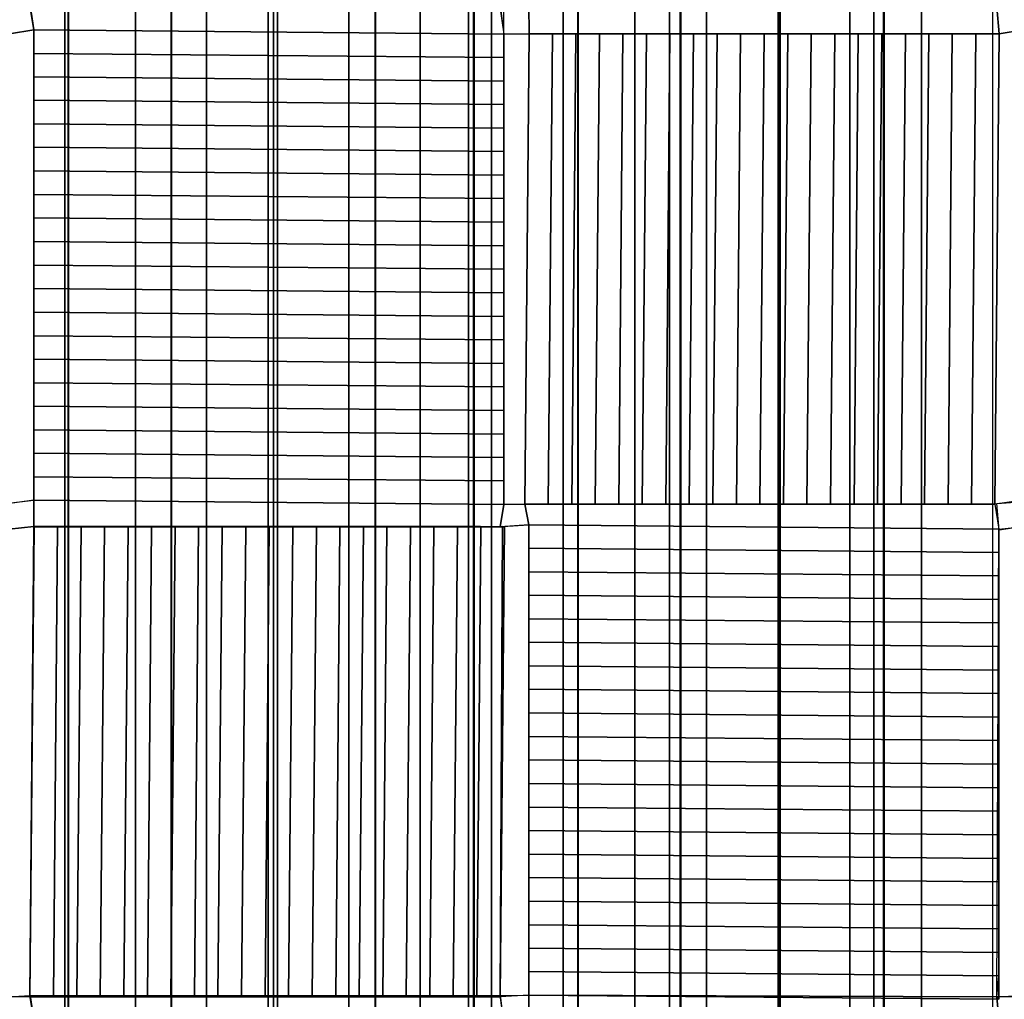
# Model space of a CAD drawing. Units: inches. Extents: x 12.4 to 46.5, y 67 to 90.5.
# Drawn here: x 17.2 to 21.3, y 81.7 to 85.8 of the extents above; entities that cross this region are included whole.
import ezdxf

# ---------------------------------------------------------------- set-up
doc = ezdxf.new("R2010")
doc.units = ezdxf.units.IN
doc.header["$MEASUREMENT"] = 0
for name, color, linetype in [('cemento', 252, 'Continuous'), ('controsoffitto', 71, 'Continuous'), ('model', 230, 'Continuous'), ('pannelli laterali', 91, 'Continuous')]:
    doc.layers.add(name, color=color, linetype=linetype)

msp = doc.modelspace()

# ---------------------------------------------------------------- linework, layer by layer
at = {"layer": 'controsoffitto', "extrusion": (0.009034, 0.999959, -0.000648026)}
for q in [(17.2365, 83.6968, 0.1886), (19.1962, 81.7191, 0.1899)]:
    msp.add_line((17.2202, 81.7191, 0.1899), q, dxfattribs=at)
at = {"layer": 'model'}
for points in [[(18.2212, 89.9411, -9.9707), (17.002, 89.9411, -9.9703), (17.002, 67.0808, -9.9703), (18.2212, 67.0808, -9.9707)], [(19.0636, 89.9411, -10.1325), (18.2212, 89.9411, -10.1322), (18.2212, 67.0808, -10.1322), (19.0636, 67.0808, -10.1325)], [(18.2212, 89.9411, -10.1322), (18.2212, 89.9411, -9.9707), (18.2212, 67.0808, -9.9707), (18.2212, 67.0808, -10.1322)], [(19.908, 89.9411, -10.2509), (19.0635, 89.9411, -10.2506), (19.0635, 67.0808, -10.2506), (19.908, 67.0808, -10.2509)], [(19.0635, 89.9411, -10.2506), (19.0636, 89.9411, -10.1325), (19.0636, 67.0808, -10.1325), (19.0635, 67.0808, -10.2506)], [(20.7673, 89.9411, -10.384), (19.908, 89.9411, -10.3837), (19.908, 67.0808, -10.3837), (20.7673, 67.0808, -10.384)], [(19.908, 89.9411, -10.3837), (19.908, 89.9411, -10.2509), (19.908, 67.0808, -10.2509), (19.908, 67.0808, -10.3837)], [(21.6228, 89.9411, -10.5269), (20.7673, 89.9411, -10.5266), (20.7673, 67.0808, -10.5266), (21.6228, 67.0808, -10.5269)], [(20.7673, 89.9411, -10.5266), (20.7673, 89.9411, -10.384), (20.7673, 67.0808, -10.384), (20.7673, 67.0808, -10.5266)], [(17.3805, 87.6715, -6.1732), (16.966, 87.6715, -6.1781), (16.966, 69.4196, -6.1781), (17.3805, 69.4196, -6.1732)], [(17.3826, 87.6715, -6.3441), (17.3805, 87.6715, -6.1732), (17.3805, 69.4196, -6.1732), (17.3826, 69.4196, -6.3441)], [(17.813, 87.6715, -6.3389), (17.3826, 87.6715, -6.3441), (17.3826, 69.4196, -6.3441), (17.813, 69.4196, -6.3389)], [(17.815, 87.6715, -6.5108), (17.813, 87.6715, -6.3389), (17.813, 69.4196, -6.3389), (17.815, 69.4196, -6.5108)], [(18.2443, 87.6715, -6.5057), (17.815, 87.6715, -6.5108), (17.815, 69.4196, -6.5108), (18.2443, 69.4196, -6.5057)], [(18.6706, 87.6715, -6.6684), (18.2443, 87.6715, -6.6735), (18.2443, 69.4196, -6.6735), (18.6706, 69.4196, -6.6684)], [(18.2443, 87.6715, -6.6735), (18.2443, 87.6715, -6.5057), (18.2443, 69.4196, -6.5057), (18.2443, 69.4196, -6.6735)], [(18.6724, 87.6715, -6.8216), (18.6706, 87.6715, -6.6684), (18.6706, 69.4196, -6.6684), (18.6724, 69.4196, -6.8216)], [(19.0847, 87.6715, -6.8167), (18.6724, 87.6715, -6.8216), (18.6724, 69.4196, -6.8216), (19.0847, 69.4196, -6.8167)], [(19.0867, 87.6715, -6.9878), (19.0847, 87.6715, -6.8167), (19.0847, 69.4196, -6.8167), (19.0867, 69.4196, -6.9878)], [(19.5231, 87.6715, -6.9826), (19.0867, 87.6715, -6.9878), (19.0867, 69.4196, -6.9878), (19.5231, 69.4196, -6.9826)], [(19.5251, 87.6715, -7.1548), (19.5231, 87.6715, -6.9826), (19.5231, 69.4196, -6.9826), (19.5251, 69.4196, -7.1548)], [(19.9538, 87.6715, -7.1497), (19.5251, 87.6715, -7.1548), (19.5251, 69.4196, -7.1548), (19.9538, 69.4196, -7.1497)], [(19.9557, 87.6715, -7.3064), (19.9538, 87.6715, -7.1497), (19.9538, 69.4196, -7.1497), (19.9557, 69.4196, -7.3064)], [(20.3719, 87.6715, -7.3014), (19.9557, 87.6715, -7.3064), (19.9557, 69.4196, -7.3064), (20.3719, 69.4196, -7.3014)], [(20.374, 87.6715, -7.4775), (20.3719, 87.6715, -7.3014), (20.3719, 69.4196, -7.3014), (20.374, 69.4196, -7.4775)], [(20.8085, 87.6715, -7.4724), (20.374, 87.6715, -7.4775), (20.374, 69.4196, -7.4775), (20.8085, 69.4196, -7.4724)], [(20.8104, 87.6715, -7.6271), (20.8085, 87.6715, -7.4724), (20.8085, 69.4196, -7.4724), (20.8104, 69.4196, -7.6271)], [(21.5083, 87.6715, -7.6236), (20.8104, 87.6715, -7.6271), (20.8104, 69.4196, -7.6271), (21.5083, 69.4196, -7.6236)]]:
    msp.add_3dface(points, dxfattribs=at)

# ---------------------------------------------------------------- meshes
at = {"layer": 'cemento'}
mesh = msp.add_polymesh((2, 4), dxfattribs=at)
for k, corner in enumerate([(14.246, 90.0011, -13.4152), (45.5332, 89.8986, -13.2304), (45.5332, 67.0808, -13.2304), (14.246, 67.0808, -13.4161), (14.246, 90.0011, 1.5848), (45.5332, 89.8986, 1.7696), (45.5332, 67.0808, 1.7696), (14.246, 67.0808, 1.5839)]):
    mesh.set_mesh_vertex(divmod(k, 4), corner)
at = {"layer": 'controsoffitto'}
mesh = msp.add_polymesh((2, 3), dxfattribs=at)
for k, corner in enumerate([(19.2141, 87.8551, 0.1236), (19.2141, 87.8552, 0.1859), (19.3165, 87.8632, 0.1859), (19.2125, 85.7654, 0.1872), (19.1962, 85.8792, 0.1872), (19.3165, 85.8872, 0.1872)]):
    mesh.set_mesh_vertex(divmod(k, 3), corner)
mesh = msp.add_polymesh((2, 2), dxfattribs=at)
for k, corner in enumerate([(17.1341, 85.7666, 0.1872), (17.124, 85.8792, 0.1872), (17.2365, 85.7832, 0.1872), (17.2203, 85.8857, 0.1872)]):
    mesh.set_mesh_vertex(divmod(k, 2), corner)
mesh = msp.add_polymesh((2, 3), dxfattribs=at)
for k, corner in enumerate([(17.2365, 85.7832, 0.1249), (17.2365, 85.7832, 0.1872), (17.2198, 85.8857, 0.1872), (19.2125, 85.7653, 0.1249), (19.2125, 85.7654, 0.1872), (19.1959, 85.8857, 0.1872)]):
    mesh.set_mesh_vertex(divmod(k, 3), corner)
mesh = msp.add_polymesh((2, 2), dxfattribs=at)
for k, corner in enumerate([(19.2133, 85.7654, 0.1872), (19.1962, 85.8798, 0.1872), (19.3181, 85.7666, 0.1872), (19.3165, 85.8872, 0.1872)]):
    mesh.set_mesh_vertex(divmod(k, 2), corner)
mesh = msp.add_polymesh((2, 3), dxfattribs=at)
for k, corner in enumerate([(21.2925, 85.8693, 0.1249), (21.2841, 85.8792, 0.1872), (21.2941, 85.7666, 0.1872), (19.3165, 85.8872, 0.1248), (19.3165, 85.8872, 0.1872), (19.3181, 85.7666, 0.1872)]):
    mesh.set_mesh_vertex(divmod(k, 3), corner)
mesh = msp.add_polymesh((2, 2), dxfattribs=at)
for k, corner in enumerate([(21.2941, 85.7666, 0.1872), (21.2841, 85.8792, 0.1872), (21.3965, 85.7832, 0.1872), (21.3803, 85.8857, 0.1872)]):
    mesh.set_mesh_vertex(divmod(k, 2), corner)
mesh = msp.add_polymesh((2, 3), dxfattribs=at)
for k, corner in enumerate([(17.1341, 85.7665, 0.1249), (17.1341, 85.7666, 0.1872), (17.2365, 85.7832, 0.1872), (17.1162, 83.7905, 0.1262), (17.1162, 83.7906, 0.1885), (17.2365, 83.8072, 0.1885)]):
    mesh.set_mesh_vertex(divmod(k, 3), corner)
mesh = msp.add_polymesh((2, 21), dxfattribs=at)
for k, corner in enumerate([(19.2125, 85.7653, 0.1249), (19.2125, 85.6669, 0.1148), (19.2125, 85.5683, 0.1057), (19.2125, 85.4696, 0.0978), (19.2125, 85.3709, 0.0908), (19.2125, 85.272, 0.085), (19.2125, 85.1731, 0.0802), (19.2125, 85.0742, 0.0765), (19.2125, 84.9753, 0.0739), (19.2125, 84.8763, 0.0724), (19.2125, 84.7773, 0.0719), (19.2125, 84.6783, 0.0725), (19.2125, 84.5793, 0.0742), (19.2125, 84.4804, 0.0769), (19.2125, 84.3814, 0.0808), (19.2125, 84.2826, 0.0856), (19.2125, 84.1837, 0.0916), (19.2125, 84.085, 0.0987), (19.2125, 83.9863, 0.1068), (19.2125, 83.8878, 0.116), (19.2125, 83.7893, 0.1262), (17.2365, 85.7832, 0.1249), (17.2365, 85.6847, 0.1148), (17.2365, 85.5861, 0.1057), (17.2365, 85.4875, 0.0977), (17.2365, 85.3887, 0.0908), (17.2365, 85.2899, 0.085), (17.2365, 85.191, 0.0802), (17.2365, 85.0921, 0.0765), (17.2365, 84.9931, 0.0739), (17.2365, 84.8941, 0.0724), (17.2365, 84.7951, 0.0719), (17.2365, 84.6961, 0.0725), (17.2365, 84.5972, 0.0742), (17.2365, 84.4982, 0.0769), (17.2365, 84.3993, 0.0807), (17.2365, 84.3004, 0.0856), (17.2365, 84.2016, 0.0916), (17.2365, 84.1029, 0.0986), (17.2365, 84.0042, 0.1068), (17.2365, 83.9056, 0.1159), (17.2365, 83.8072, 0.1262)]):
    mesh.set_mesh_vertex(divmod(k, 21), corner)
mesh = msp.add_polymesh((21, 3), dxfattribs=at)
for k, corner in enumerate([(17.2365, 85.7832, 0.1872), (17.2365, 85.7832, 0.1561), (17.2365, 85.7832, 0.1249), (17.2365, 85.6844, 0.1873), (17.2365, 85.6846, 0.151), (17.2365, 85.6847, 0.1148), (17.2365, 85.5856, 0.1874), (17.2365, 85.5859, 0.1465), (17.2365, 85.5861, 0.1057), (17.2365, 85.4868, 0.1874), (17.2365, 85.4871, 0.1426), (17.2365, 85.4875, 0.0977), (17.2365, 85.388, 0.1875), (17.2365, 85.3884, 0.1392), (17.2365, 85.3887, 0.0908), (17.2365, 85.2892, 0.1876), (17.2365, 85.2896, 0.1363), (17.2365, 85.2899, 0.085), (17.2365, 85.1904, 0.1876), (17.2365, 85.1907, 0.1339), (17.2365, 85.191, 0.0802), (17.2365, 85.0916, 0.1877), (17.2365, 85.0918, 0.1321), (17.2365, 85.0921, 0.0765), (17.2365, 84.9928, 0.1877), (17.2365, 84.993, 0.1308), (17.2365, 84.9931, 0.0739), (17.2365, 84.894, 0.1878), (17.2365, 84.8941, 0.1301), (17.2365, 84.8941, 0.0724), (17.2365, 84.7952, 0.1879), (17.2365, 84.7952, 0.1299), (17.2365, 84.7951, 0.0719), (17.2365, 84.6964, 0.1879), (17.2365, 84.6963, 0.1302), (17.2365, 84.6961, 0.0725), (17.2365, 84.5976, 0.188), (17.2365, 84.5974, 0.1311), (17.2365, 84.5972, 0.0742), (17.2365, 84.4988, 0.1881), (17.2365, 84.4985, 0.1325), (17.2365, 84.4982, 0.0769), (17.2365, 84.4, 0.1881), (17.2365, 84.3997, 0.1344), (17.2365, 84.3993, 0.0807), (17.2365, 84.3012, 0.1882), (17.2365, 84.3008, 0.1369), (17.2365, 84.3004, 0.0856), (17.2365, 84.2024, 0.1883), (17.2365, 84.202, 0.1399), (17.2365, 84.2016, 0.0916), (17.2365, 84.1036, 0.1883), (17.2365, 84.1032, 0.1435), (17.2365, 84.1029, 0.0986), (17.2365, 84.0048, 0.1884), (17.2365, 84.0045, 0.1476), (17.2365, 84.0042, 0.1068), (17.2365, 83.906, 0.1885), (17.2365, 83.9058, 0.1522), (17.2365, 83.9056, 0.1159), (17.2365, 83.8072, 0.1885), (17.2365, 83.8072, 0.1574), (17.2365, 83.8072, 0.1262)]):
    mesh.set_mesh_vertex(divmod(k, 3), corner)
mesh = msp.add_polymesh((2, 3), dxfattribs=at)
for k, corner in enumerate([(19.3002, 83.7905, 0.1262), (19.3002, 83.7906, 0.1885), (19.2125, 83.7894, 0.1885), (19.3181, 85.7665, 0.1249), (19.3181, 85.7666, 0.1872), (19.2125, 85.7654, 0.1872)]):
    mesh.set_mesh_vertex(divmod(k, 3), corner)
mesh = msp.add_polymesh((21, 3), dxfattribs=at)
for k, corner in enumerate([(19.2125, 85.7654, 0.1872), (19.2125, 85.7654, 0.1561), (19.2125, 85.7653, 0.1249), (19.2125, 85.6666, 0.1873), (19.2125, 85.6667, 0.1511), (19.2125, 85.6669, 0.1148), (19.2125, 85.5678, 0.1874), (19.2125, 85.568, 0.1466), (19.2125, 85.5683, 0.1057), (19.2125, 85.469, 0.1874), (19.2125, 85.4693, 0.1426), (19.2125, 85.4696, 0.0978), (19.2125, 85.3702, 0.1875), (19.2125, 85.3705, 0.1392), (19.2125, 85.3709, 0.0908), (19.2125, 85.2714, 0.1876), (19.2125, 85.2717, 0.1363), (19.2125, 85.272, 0.085), (19.2125, 85.1726, 0.1876), (19.2125, 85.1729, 0.1339), (19.2125, 85.1731, 0.0802), (19.2125, 85.0738, 0.1877), (19.2125, 85.074, 0.1321), (19.2125, 85.0742, 0.0765), (19.2125, 84.975, 0.1878), (19.2125, 84.9751, 0.1308), (19.2125, 84.9753, 0.0739), (19.2125, 84.8762, 0.1878), (19.2125, 84.8762, 0.1301), (19.2125, 84.8763, 0.0724), (19.2125, 84.7774, 0.1879), (19.2125, 84.7773, 0.1299), (19.2125, 84.7773, 0.0719), (19.2125, 84.6786, 0.188), (19.2125, 84.6784, 0.1302), (19.2125, 84.6783, 0.0725), (19.2125, 84.5798, 0.188), (19.2125, 84.5795, 0.1311), (19.2125, 84.5793, 0.0742), (19.2125, 84.481, 0.1881), (19.2125, 84.4807, 0.1325), (19.2125, 84.4804, 0.0769), (19.2125, 84.3822, 0.1881), (19.2125, 84.3818, 0.1344), (19.2125, 84.3814, 0.0808), (19.2125, 84.2834, 0.1882), (19.2125, 84.283, 0.1369), (19.2125, 84.2826, 0.0856), (19.2125, 84.1846, 0.1883), (19.2125, 84.1842, 0.1399), (19.2125, 84.1837, 0.0916), (19.2125, 84.0858, 0.1883), (19.2125, 84.0854, 0.1435), (19.2125, 84.085, 0.0987), (19.2125, 83.987, 0.1884), (19.2125, 83.9866, 0.1476), (19.2125, 83.9863, 0.1068), (19.2125, 83.8882, 0.1885), (19.2125, 83.888, 0.1522), (19.2125, 83.8878, 0.116), (19.2125, 83.7894, 0.1885), (19.2125, 83.7893, 0.1574), (19.2125, 83.7893, 0.1262)]):
    mesh.set_mesh_vertex(divmod(k, 3), corner)
mesh = msp.add_polymesh((2, 21), dxfattribs=at)
for k, corner in enumerate([(19.3181, 85.7665, 0.1249), (19.4166, 85.7665, 0.1147), (19.5151, 85.7665, 0.1056), (19.6138, 85.7665, 0.0976), (19.7125, 85.7665, 0.0906), (19.8114, 85.7665, 0.0847), (19.9102, 85.7665, 0.0799), (20.0092, 85.7665, 0.0761), (20.1081, 85.7665, 0.0734), (20.2071, 85.7665, 0.0718), (20.3061, 85.7665, 0.0713), (20.4051, 85.7665, 0.0718), (20.5041, 85.7665, 0.0734), (20.603, 85.7665, 0.0761), (20.702, 85.7665, 0.0799), (20.8008, 85.7665, 0.0847), (20.8997, 85.7665, 0.0906), (20.9984, 85.7665, 0.0976), (21.0971, 85.7665, 0.1056), (21.1956, 85.7665, 0.1147), (21.2941, 85.7665, 0.1249), (19.3002, 83.7905, 0.1262), (19.3987, 83.7905, 0.116), (19.4973, 83.7905, 0.1069), (19.5959, 83.7905, 0.0988), (19.6947, 83.7905, 0.0919), (19.7935, 83.7905, 0.086), (19.8924, 83.7905, 0.0811), (19.9913, 83.7905, 0.0774), (20.0903, 83.7905, 0.0747), (20.1893, 83.7905, 0.0731), (20.2882, 83.7905, 0.0725), (20.3872, 83.7905, 0.0731), (20.4862, 83.7905, 0.0747), (20.5852, 83.7905, 0.0774), (20.6841, 83.7905, 0.0811), (20.783, 83.7905, 0.086), (20.8818, 83.7905, 0.0919), (20.9805, 83.7905, 0.0988), (21.0792, 83.7905, 0.1069), (21.1778, 83.7905, 0.116), (21.2763, 83.7905, 0.1262)]):
    mesh.set_mesh_vertex(divmod(k, 21), corner)
mesh = msp.add_polymesh((21, 3), dxfattribs=at)
for k, corner in enumerate([(21.2941, 85.7666, 0.1872), (21.2941, 85.7666, 0.1561), (21.2941, 85.7665, 0.1249), (21.1953, 85.7666, 0.1872), (21.1955, 85.7666, 0.151), (21.1956, 85.7665, 0.1147), (21.0965, 85.7666, 0.1872), (21.0968, 85.7666, 0.1464), (21.0971, 85.7665, 0.1056), (20.9977, 85.7666, 0.1872), (20.9981, 85.7665, 0.1424), (20.9984, 85.7665, 0.0976), (20.8989, 85.7666, 0.1872), (20.8993, 85.7665, 0.1389), (20.8997, 85.7665, 0.0906), (20.8001, 85.7666, 0.1872), (20.8005, 85.7665, 0.136), (20.8008, 85.7665, 0.0847), (20.7013, 85.7666, 0.1872), (20.7016, 85.7665, 0.1336), (20.702, 85.7665, 0.0799), (20.6025, 85.7666, 0.1872), (20.6028, 85.7665, 0.1317), (20.603, 85.7665, 0.0761), (20.5037, 85.7666, 0.1872), (20.5039, 85.7665, 0.1303), (20.5041, 85.7665, 0.0734), (20.4049, 85.7666, 0.1872), (20.405, 85.7665, 0.1295), (20.4051, 85.7665, 0.0718), (20.3061, 85.7666, 0.1872), (20.3061, 85.7665, 0.1293), (20.3061, 85.7665, 0.0713), (20.2073, 85.7666, 0.1872), (20.2072, 85.7665, 0.1295), (20.2071, 85.7665, 0.0718), (20.1085, 85.7666, 0.1872), (20.1083, 85.7665, 0.1303), (20.1081, 85.7665, 0.0734), (20.0097, 85.7666, 0.1872), (20.0094, 85.7665, 0.1317), (20.0092, 85.7665, 0.0761), (19.9109, 85.7666, 0.1872), (19.9106, 85.7665, 0.1336), (19.9102, 85.7665, 0.0799), (19.8121, 85.7666, 0.1872), (19.8117, 85.7665, 0.136), (19.8114, 85.7665, 0.0847), (19.7133, 85.7666, 0.1872), (19.7129, 85.7665, 0.1389), (19.7125, 85.7665, 0.0906), (19.6145, 85.7666, 0.1872), (19.6141, 85.7665, 0.1424), (19.6138, 85.7665, 0.0976), (19.5157, 85.7666, 0.1872), (19.5154, 85.7666, 0.1464), (19.5151, 85.7665, 0.1056), (19.4169, 85.7666, 0.1872), (19.4167, 85.7666, 0.151), (19.4166, 85.7665, 0.1147), (19.3181, 85.7666, 0.1872), (19.3181, 85.7666, 0.1561), (19.3181, 85.7665, 0.1249)]):
    mesh.set_mesh_vertex(divmod(k, 3), corner)
mesh = msp.add_polymesh((2, 3), dxfattribs=at)
for k, corner in enumerate([(21.2941, 85.7665, 0.1249), (21.2941, 85.7666, 0.1872), (21.3965, 85.7832, 0.1872), (21.2763, 83.7905, 0.1262), (21.2763, 83.7906, 0.1885), (21.3965, 83.8072, 0.1885)]):
    mesh.set_mesh_vertex(divmod(k, 3), corner)
mesh = msp.add_polymesh((2, 2), dxfattribs=at)
for k, corner in enumerate([(17.1325, 83.6854, 0.1886), (17.1162, 83.7928, 0.1885), (17.2365, 83.6968, 0.1886), (17.2365, 83.8072, 0.1885)]):
    mesh.set_mesh_vertex(divmod(k, 2), corner)
mesh = msp.add_polymesh((2, 3), dxfattribs=at)
for k, corner in enumerate([(19.2125, 83.7893, 0.1262), (19.2125, 83.7894, 0.1885), (19.1962, 83.6951, 0.1886), (17.2365, 83.8072, 0.1262), (17.2365, 83.8072, 0.1885), (17.2365, 83.6968, 0.1886)]):
    mesh.set_mesh_vertex(divmod(k, 3), corner)
mesh = msp.add_polymesh((2, 2), dxfattribs=at)
for k, corner in enumerate([(19.1962, 83.6951, 0.1886), (19.2125, 83.7894, 0.1885), (19.3165, 83.7028, 0.1886), (19.3002, 83.7906, 0.1885)]):
    mesh.set_mesh_vertex(divmod(k, 2), corner)
mesh = msp.add_polymesh((2, 3), dxfattribs=at)
for k, corner in enumerate([(19.3165, 83.7032, 0.1263), (19.3165, 83.7028, 0.1886), (19.3002, 83.7906, 0.1885), (21.2925, 83.6853, 0.1263), (21.2925, 83.6854, 0.1886), (21.2763, 83.7906, 0.1885)]):
    mesh.set_mesh_vertex(divmod(k, 3), corner)
mesh = msp.add_polymesh((21, 3), dxfattribs=at)
for k, corner in enumerate([(21.2763, 83.7906, 0.1885), (21.2763, 83.7905, 0.1574), (21.2763, 83.7905, 0.1262), (21.1775, 83.7906, 0.1885), (21.1776, 83.7905, 0.1523), (21.1778, 83.7905, 0.116), (21.0787, 83.7906, 0.1885), (21.0789, 83.7905, 0.1477), (21.0792, 83.7905, 0.1069), (20.9799, 83.7906, 0.1885), (20.9802, 83.7905, 0.1437), (20.9805, 83.7905, 0.0988), (20.8811, 83.7906, 0.1885), (20.8814, 83.7905, 0.1402), (20.8818, 83.7905, 0.0919), (20.7823, 83.7906, 0.1885), (20.7826, 83.7905, 0.1372), (20.783, 83.7905, 0.086), (20.6835, 83.7906, 0.1885), (20.6838, 83.7905, 0.1348), (20.6841, 83.7905, 0.0811), (20.5847, 83.7906, 0.1885), (20.5849, 83.7905, 0.133), (20.5852, 83.7905, 0.0774), (20.4858, 83.7906, 0.1885), (20.486, 83.7905, 0.1316), (20.4862, 83.7905, 0.0747), (20.387, 83.7906, 0.1885), (20.3871, 83.7905, 0.1308), (20.3872, 83.7905, 0.0731), (20.2882, 83.7906, 0.1885), (20.2882, 83.7905, 0.1305), (20.2882, 83.7905, 0.0725), (20.1894, 83.7906, 0.1885), (20.1894, 83.7905, 0.1308), (20.1893, 83.7905, 0.0731), (20.0906, 83.7906, 0.1885), (20.0905, 83.7905, 0.1316), (20.0903, 83.7905, 0.0747), (19.9918, 83.7906, 0.1885), (19.9916, 83.7905, 0.133), (19.9913, 83.7905, 0.0774), (19.893, 83.7906, 0.1885), (19.8927, 83.7905, 0.1348), (19.8924, 83.7905, 0.0811), (19.7942, 83.7906, 0.1885), (19.7939, 83.7905, 0.1372), (19.7935, 83.7905, 0.086), (19.6954, 83.7906, 0.1885), (19.6951, 83.7905, 0.1402), (19.6947, 83.7905, 0.0919), (19.5966, 83.7906, 0.1885), (19.5963, 83.7905, 0.1437), (19.5959, 83.7905, 0.0988), (19.4978, 83.7906, 0.1885), (19.4976, 83.7905, 0.1477), (19.4973, 83.7905, 0.1069), (19.399, 83.7906, 0.1885), (19.3989, 83.7905, 0.1523), (19.3987, 83.7905, 0.116), (19.3002, 83.7906, 0.1885), (19.3002, 83.7905, 0.1574), (19.3002, 83.7905, 0.1262)]):
    mesh.set_mesh_vertex(divmod(k, 3), corner)
mesh = msp.add_polymesh((2, 2), dxfattribs=at)
for k, corner in enumerate([(21.2941, 83.6802, 0.1886), (21.2841, 83.7928, 0.1885), (21.3965, 83.6968, 0.1886), (21.3803, 83.7993, 0.1885)]):
    mesh.set_mesh_vertex(divmod(k, 2), corner)
mesh = msp.add_polymesh((2, 3), dxfattribs=at)
for k, corner in enumerate([(17.2202, 81.7191, 0.1275), (17.2202, 81.7191, 0.1899), (17.124, 81.7191, 0.1899), (17.2381, 83.6951, 0.1263), (17.2365, 83.6968, 0.1886), (17.1325, 83.6854, 0.1886)]):
    mesh.set_mesh_vertex(divmod(k, 3), corner)
mesh = msp.add_polymesh((2, 21), dxfattribs=at)
for k, corner in enumerate([(17.2381, 83.6951, 0.1263), (17.3365, 83.6951, 0.1161), (17.4351, 83.6951, 0.107), (17.5338, 83.6951, 0.0989), (17.6325, 83.6951, 0.0919), (17.7313, 83.6951, 0.086), (17.8302, 83.6951, 0.0812), (17.9291, 83.6951, 0.0774), (18.0281, 83.6951, 0.0748), (18.1271, 83.6951, 0.0731), (18.2261, 83.6951, 0.0726), (18.3251, 83.6951, 0.0731), (18.424, 83.6951, 0.0748), (18.523, 83.6951, 0.0774), (18.6219, 83.6951, 0.0812), (18.7208, 83.6951, 0.086), (18.8196, 83.6951, 0.0919), (18.9184, 83.6951, 0.0989), (19.017, 83.6951, 0.107), (19.1156, 83.6951, 0.1161), (19.2141, 83.6951, 0.1263), (17.2202, 81.7191, 0.1275), (17.3187, 81.7191, 0.1174), (17.4173, 81.7191, 0.1082), (17.5159, 81.7191, 0.1002), (17.6147, 81.7191, 0.0932), (17.7135, 81.7191, 0.0873), (17.8124, 81.7191, 0.0825), (17.9113, 81.7191, 0.0787), (18.0102, 81.7191, 0.076), (18.1092, 81.719, 0.0744), (18.2082, 81.719, 0.0739), (18.3072, 81.719, 0.0744), (18.4062, 81.7191, 0.076), (18.5052, 81.7191, 0.0787), (18.6041, 81.7191, 0.0825), (18.703, 81.7191, 0.0873), (18.8018, 81.7191, 0.0932), (18.9005, 81.7191, 0.1002), (18.9992, 81.7191, 0.1082), (19.0978, 81.7191, 0.1174), (19.1962, 81.7191, 0.1275)]):
    mesh.set_mesh_vertex(divmod(k, 21), corner)
mesh = msp.add_polymesh((21, 3), dxfattribs=at)
for k, corner in enumerate([(19.1962, 83.6951, 0.1886), (19.1962, 83.6951, 0.1574), (19.1962, 83.6951, 0.1263), (19.1137, 83.6968, 0.1886), (19.1139, 83.6968, 0.1523), (19.114, 83.6968, 0.1161), (19.0149, 83.6968, 0.1886), (19.0152, 83.6968, 0.1478), (19.0155, 83.6968, 0.107), (18.9161, 83.6968, 0.1886), (18.9165, 83.6968, 0.1437), (18.9168, 83.6968, 0.0989), (18.8173, 83.6968, 0.1886), (18.8177, 83.6968, 0.1403), (18.8181, 83.6968, 0.0919), (18.7185, 83.6968, 0.1886), (18.7189, 83.6968, 0.1373), (18.7192, 83.6968, 0.086), (18.6197, 83.6968, 0.1886), (18.62, 83.6968, 0.1349), (18.6204, 83.6968, 0.0812), (18.5209, 83.6968, 0.1886), (18.5212, 83.6968, 0.133), (18.5214, 83.6967, 0.0774), (18.4221, 83.6968, 0.1886), (18.4223, 83.6968, 0.1317), (18.4225, 83.6967, 0.0747), (18.3233, 83.6968, 0.1886), (18.3234, 83.6968, 0.1309), (18.3235, 83.6967, 0.0731), (18.2245, 83.6968, 0.1886), (18.2245, 83.6968, 0.1306), (18.2245, 83.6967, 0.0726), (18.1257, 83.6968, 0.1886), (18.1256, 83.6968, 0.1309), (18.1255, 83.6967, 0.0731), (18.0269, 83.6968, 0.1886), (18.0267, 83.6968, 0.1317), (18.0265, 83.6967, 0.0747), (17.9281, 83.6968, 0.1886), (17.9278, 83.6968, 0.133), (17.9276, 83.6967, 0.0774), (17.8293, 83.6968, 0.1886), (17.829, 83.6968, 0.1349), (17.8286, 83.6968, 0.0812), (17.7305, 83.6968, 0.1886), (17.7301, 83.6968, 0.1373), (17.7298, 83.6968, 0.086), (17.6317, 83.6968, 0.1886), (17.6313, 83.6968, 0.1403), (17.631, 83.6968, 0.0919), (17.5329, 83.6968, 0.1886), (17.5325, 83.6968, 0.1437), (17.5322, 83.6968, 0.0989), (17.4341, 83.6968, 0.1886), (17.4338, 83.6968, 0.1478), (17.4335, 83.6968, 0.107), (17.3353, 83.6968, 0.1886), (17.3351, 83.6968, 0.1523), (17.335, 83.6968, 0.1161), (17.2365, 83.6968, 0.1886), (17.2365, 83.6968, 0.1574), (17.2381, 83.6951, 0.1263)]):
    mesh.set_mesh_vertex(divmod(k, 3), corner)
mesh = msp.add_polymesh((2, 3), dxfattribs=at)
for k, corner in enumerate([(19.2141, 83.6951, 0.1263), (19.2069, 83.6958, 0.1886), (19.3165, 83.7032, 0.1886), (19.1962, 81.7191, 0.1275), (19.1962, 81.7191, 0.1899), (19.3165, 81.7272, 0.1899)]):
    mesh.set_mesh_vertex(divmod(k, 3), corner)
mesh = msp.add_polymesh((2, 21), dxfattribs=at)
for k, corner in enumerate([(21.2925, 83.6853, 0.1263), (21.2925, 83.5868, 0.1161), (21.2925, 83.4883, 0.1071), (21.2925, 83.3896, 0.0991), (21.2925, 83.2908, 0.0922), (21.2925, 83.192, 0.0864), (21.2925, 83.0931, 0.0816), (21.2925, 82.9942, 0.0779), (21.2925, 82.8952, 0.0753), (21.2925, 82.7963, 0.0737), (21.2925, 82.6973, 0.0732), (21.2925, 82.5983, 0.0739), (21.2925, 82.4993, 0.0755), (21.2925, 82.4003, 0.0783), (21.2925, 82.3014, 0.0821), (21.2925, 82.2025, 0.087), (21.2925, 82.1037, 0.093), (21.2925, 82.005, 0.1), (21.2925, 81.9063, 0.1081), (21.2925, 81.8078, 0.1173), (21.2925, 81.7093, 0.1276), (19.3165, 83.7032, 0.1263), (19.3165, 83.6047, 0.1161), (19.3165, 83.5061, 0.1071), (19.3165, 83.4074, 0.0991), (19.3165, 83.3087, 0.0922), (19.3165, 83.2099, 0.0863), (19.3165, 83.111, 0.0816), (19.3165, 83.0121, 0.0779), (19.3165, 82.9131, 0.0753), (19.3165, 82.8141, 0.0737), (19.3165, 82.7151, 0.0732), (19.3165, 82.6161, 0.0738), (19.3165, 82.5171, 0.0755), (19.3165, 82.4182, 0.0783), (19.3165, 82.3193, 0.0821), (19.3165, 82.2204, 0.087), (19.3165, 82.1216, 0.093), (19.3165, 82.0228, 0.1), (19.3165, 81.9242, 0.1081), (19.3165, 81.8256, 0.1173), (19.3165, 81.7271, 0.1275)]):
    mesh.set_mesh_vertex(divmod(k, 21), corner)
mesh = msp.add_polymesh((21, 3), dxfattribs=at)
for k, corner in enumerate([(19.3165, 83.7032, 0.1886), (19.3165, 83.7032, 0.1574), (19.3165, 83.7032, 0.1263), (19.3165, 83.6044, 0.1886), (19.3165, 83.6045, 0.1524), (19.3165, 83.6047, 0.1161), (19.3165, 83.5056, 0.1887), (19.3165, 83.5059, 0.1479), (19.3165, 83.5061, 0.1071), (19.3165, 83.4068, 0.1888), (19.3165, 83.4071, 0.1439), (19.3165, 83.4074, 0.0991), (19.3165, 83.308, 0.1888), (19.3165, 83.3083, 0.1405), (19.3165, 83.3087, 0.0922), (19.3165, 83.2092, 0.1889), (19.3165, 83.2095, 0.1376), (19.3165, 83.2099, 0.0863), (19.3165, 83.1104, 0.189), (19.3165, 83.1107, 0.1353), (19.3165, 83.111, 0.0816), (19.3165, 83.0116, 0.189), (19.3165, 83.0118, 0.1335), (19.3165, 83.0121, 0.0779), (19.3165, 82.9128, 0.1891), (19.3165, 82.9129, 0.1322), (19.3165, 82.9131, 0.0753), (19.3165, 82.814, 0.1892), (19.3165, 82.8141, 0.1314), (19.3165, 82.8141, 0.0737), (19.3165, 82.7152, 0.1892), (19.3165, 82.7152, 0.1312), (19.3165, 82.7151, 0.0732), (19.3165, 82.6164, 0.1893), (19.3165, 82.6163, 0.1316), (19.3165, 82.6161, 0.0738), (19.3165, 82.5176, 0.1894), (19.3165, 82.5174, 0.1324), (19.3165, 82.5171, 0.0755), (19.3165, 82.4188, 0.1894), (19.3165, 82.4185, 0.1338), (19.3165, 82.4182, 0.0783), (19.3165, 82.32, 0.1895), (19.3165, 82.3196, 0.1358), (19.3165, 82.3193, 0.0821), (19.3165, 82.2212, 0.1895), (19.3165, 82.2208, 0.1383), (19.3165, 82.2204, 0.087), (19.3165, 82.1224, 0.1896), (19.3165, 82.122, 0.1413), (19.3165, 82.1216, 0.093), (19.3165, 82.0236, 0.1897), (19.3165, 82.0232, 0.1448), (19.3165, 82.0228, 0.1), (19.3165, 81.9248, 0.1897), (19.3165, 81.9245, 0.1489), (19.3165, 81.9242, 0.1081), (19.3165, 81.826, 0.1898), (19.3165, 81.8258, 0.1535), (19.3165, 81.8256, 0.1173), (19.3165, 81.7272, 0.1899), (19.3165, 81.7272, 0.1587), (19.3165, 81.7271, 0.1275)]):
    mesh.set_mesh_vertex(divmod(k, 3), corner)
mesh = msp.add_polymesh((2, 3), dxfattribs=at)
for k, corner in enumerate([(21.3803, 81.7191, 0.1275), (21.3803, 81.7191, 0.1899), (21.2841, 81.7191, 0.1899), (21.3981, 83.6951, 0.1263), (21.3965, 83.6968, 0.1886), (21.2925, 83.6854, 0.1886)]):
    mesh.set_mesh_vertex(divmod(k, 3), corner)
mesh = msp.add_polymesh((21, 3), dxfattribs=at)
for k, corner in enumerate([(21.2925, 83.6854, 0.1886), (21.2925, 83.6853, 0.1574), (21.2925, 83.6853, 0.1263), (21.2925, 83.5866, 0.1887), (21.2925, 83.5867, 0.1524), (21.2925, 83.5868, 0.1161), (21.2925, 83.4878, 0.1887), (21.2925, 83.488, 0.1479), (21.2925, 83.4883, 0.1071), (21.2925, 83.389, 0.1888), (21.2925, 83.3893, 0.1439), (21.2925, 83.3896, 0.0991), (21.2925, 83.2901, 0.1889), (21.2925, 83.2905, 0.1405), (21.2925, 83.2908, 0.0922), (21.2925, 83.1913, 0.1889), (21.2925, 83.1917, 0.1376), (21.2925, 83.192, 0.0864), (21.2925, 83.0925, 0.189), (21.2925, 83.0928, 0.1353), (21.2925, 83.0931, 0.0816), (21.2925, 82.9937, 0.189), (21.2925, 82.994, 0.1335), (21.2925, 82.9942, 0.0779), (21.2925, 82.8949, 0.1891), (21.2925, 82.8951, 0.1322), (21.2925, 82.8952, 0.0753), (21.2925, 82.7961, 0.1892), (21.2925, 82.7962, 0.1314), (21.2925, 82.7963, 0.0737), (21.2925, 82.6973, 0.1892), (21.2925, 82.6973, 0.1312), (21.2925, 82.6973, 0.0732), (21.2925, 82.5985, 0.1893), (21.2925, 82.5984, 0.1316), (21.2925, 82.5983, 0.0739), (21.2925, 82.4997, 0.1894), (21.2925, 82.4995, 0.1324), (21.2925, 82.4993, 0.0755), (21.2925, 82.4009, 0.1894), (21.2925, 82.4006, 0.1339), (21.2925, 82.4003, 0.0783), (21.2925, 82.3021, 0.1895), (21.2925, 82.3018, 0.1358), (21.2925, 82.3014, 0.0821), (21.2925, 82.2033, 0.1896), (21.2925, 82.2029, 0.1383), (21.2925, 82.2025, 0.087), (21.2925, 82.1045, 0.1896), (21.2925, 82.1041, 0.1413), (21.2925, 82.1037, 0.093), (21.2925, 82.0057, 0.1897), (21.2925, 82.0054, 0.1448), (21.2925, 82.005, 0.1), (21.2925, 81.9069, 0.1897), (21.2925, 81.9066, 0.1489), (21.2925, 81.9063, 0.1081), (21.2925, 81.8081, 0.1898), (21.2925, 81.8079, 0.1536), (21.2925, 81.8078, 0.1173), (21.2841, 81.7191, 0.1899), (21.2925, 81.7093, 0.1587), (21.2925, 81.7093, 0.1276)]):
    mesh.set_mesh_vertex(divmod(k, 3), corner)
mesh = msp.add_polymesh((2, 2), dxfattribs=at)
for k, corner in enumerate([(17.1341, 81.6065, 0.1899), (17.124, 81.7191, 0.1899), (17.2365, 81.6232, 0.1899), (17.2203, 81.7256, 0.1899)]):
    mesh.set_mesh_vertex(divmod(k, 2), corner)
mesh = msp.add_polymesh((2, 3), dxfattribs=at)
for k, corner in enumerate([(17.2365, 81.6231, 0.1276), (17.2365, 81.6232, 0.1899), (17.2198, 81.7256, 0.1899), (19.2125, 81.6053, 0.1276), (19.2125, 81.6053, 0.1899), (19.1959, 81.7256, 0.1899)]):
    mesh.set_mesh_vertex(divmod(k, 3), corner)
mesh = msp.add_polymesh((21, 3), dxfattribs=at)
for k, corner in enumerate([(19.1962, 81.7191, 0.1899), (19.1962, 81.7191, 0.1587), (19.1962, 81.7191, 0.1275), (19.0974, 81.7191, 0.1899), (19.0976, 81.7191, 0.1536), (19.0978, 81.7191, 0.1174), (18.9986, 81.7191, 0.1899), (18.9989, 81.7191, 0.1491), (18.9992, 81.7191, 0.1082), (18.8998, 81.7191, 0.1899), (18.9002, 81.7191, 0.145), (18.9005, 81.7191, 0.1002), (18.801, 81.7191, 0.1899), (18.8014, 81.7191, 0.1415), (18.8018, 81.7191, 0.0932), (18.7022, 81.7191, 0.1899), (18.7026, 81.7191, 0.1386), (18.703, 81.7191, 0.0873), (18.6034, 81.7191, 0.1899), (18.6038, 81.7191, 0.1362), (18.6041, 81.7191, 0.0825), (18.5046, 81.7191, 0.1899), (18.5049, 81.7191, 0.1343), (18.5052, 81.7191, 0.0787), (18.4058, 81.7191, 0.1899), (18.406, 81.7191, 0.133), (18.4062, 81.7191, 0.076), (18.307, 81.7191, 0.1899), (18.3071, 81.7191, 0.1321), (18.3072, 81.719, 0.0744), (18.2082, 81.7191, 0.1899), (18.2082, 81.7191, 0.1319), (18.2082, 81.719, 0.0739), (18.1094, 81.7191, 0.1899), (18.1093, 81.7191, 0.1321), (18.1092, 81.719, 0.0744), (18.0106, 81.7191, 0.1899), (18.0104, 81.7191, 0.133), (18.0102, 81.7191, 0.076), (17.9118, 81.7191, 0.1899), (17.9116, 81.7191, 0.1343), (17.9113, 81.7191, 0.0787), (17.813, 81.7191, 0.1899), (17.8127, 81.7191, 0.1362), (17.8124, 81.7191, 0.0825), (17.7142, 81.7191, 0.1899), (17.7139, 81.7191, 0.1386), (17.7135, 81.7191, 0.0873), (17.6154, 81.7191, 0.1899), (17.615, 81.7191, 0.1415), (17.6147, 81.7191, 0.0932), (17.5166, 81.7191, 0.1899), (17.5163, 81.7191, 0.145), (17.5159, 81.7191, 0.1002), (17.4178, 81.7191, 0.1899), (17.4175, 81.7191, 0.1491), (17.4173, 81.7191, 0.1082), (17.319, 81.7191, 0.1899), (17.3188, 81.7191, 0.1536), (17.3187, 81.7191, 0.1174), (17.2202, 81.7191, 0.1899), (17.2202, 81.7191, 0.1587), (17.2202, 81.7191, 0.1275)]):
    mesh.set_mesh_vertex(divmod(k, 3), corner)
mesh = msp.add_polymesh((2, 2), dxfattribs=at)
for k, corner in enumerate([(19.2134, 81.6053, 0.1899), (19.1959, 81.7256, 0.1899), (19.3181, 81.6065, 0.1899), (19.3165, 81.7272, 0.1899)]):
    mesh.set_mesh_vertex(divmod(k, 2), corner)
mesh = msp.add_polymesh((2, 3), dxfattribs=at)
for k, corner in enumerate([(21.2925, 81.7093, 0.1276), (21.2841, 81.7191, 0.1899), (21.2941, 81.6065, 0.1899), (19.3165, 81.7271, 0.1275), (19.3165, 81.7272, 0.1899), (19.3181, 81.6065, 0.1899)]):
    mesh.set_mesh_vertex(divmod(k, 3), corner)
mesh = msp.add_polymesh((2, 2), dxfattribs=at)
for k, corner in enumerate([(21.2941, 81.6065, 0.1899), (21.2841, 81.7191, 0.1899), (21.3965, 81.6232, 0.1899), (21.3803, 81.7256, 0.1899)]):
    mesh.set_mesh_vertex(divmod(k, 2), corner)
at = {"layer": 'pannelli laterali'}
mesh = msp.add_polymesh((2, 21), dxfattribs=at)
for k, corner in enumerate([(21.268, 87.6715, -8.2284), (20.9671, 87.6715, -8.2431), (20.666, 87.6715, -8.2525), (20.3647, 87.6715, -8.2567), (20.0634, 87.6715, -8.2555), (19.7622, 87.6715, -8.249), (19.4612, 87.6715, -8.2372), (19.1604, 87.6715, -8.2202), (18.8599, 87.6715, -8.1978), (18.5599, 87.6715, -8.1702), (18.2604, 87.6715, -8.1372), (17.9616, 87.6715, -8.099), (17.6634, 87.6715, -8.0556), (17.3661, 87.6715, -8.0069), (17.0697, 87.6715, -7.953), (16.7743, 87.6715, -7.8939), (16.4799, 87.6715, -7.8296), (16.1868, 87.6715, -7.7601), (15.8949, 87.6715, -7.6855), (15.6043, 87.6715, -7.6057), (15.3153, 87.6715, -7.5208), (21.268, 69.4196, -8.2284), (20.9671, 69.4196, -8.2431), (20.666, 69.4196, -8.2525), (20.3647, 69.4196, -8.2567), (20.0634, 69.4196, -8.2555), (19.7622, 69.4196, -8.249), (19.4612, 69.4196, -8.2372), (19.1604, 69.4196, -8.2202), (18.8599, 69.4196, -8.1978), (18.5599, 69.4196, -8.1702), (18.2604, 69.4196, -8.1372), (17.9616, 69.4196, -8.099), (17.6634, 69.4196, -8.0556), (17.3661, 69.4196, -8.0069), (17.0697, 69.4196, -7.953), (16.7743, 69.4196, -7.8939), (16.4799, 69.4196, -7.8296), (16.1868, 69.4196, -7.7601), (15.8949, 69.4196, -7.6855), (15.6043, 69.4196, -7.6057), (15.3153, 69.4196, -7.5208)]):
    mesh.set_mesh_vertex(divmod(k, 21), corner)

doc.saveas('drawing.dxf')
